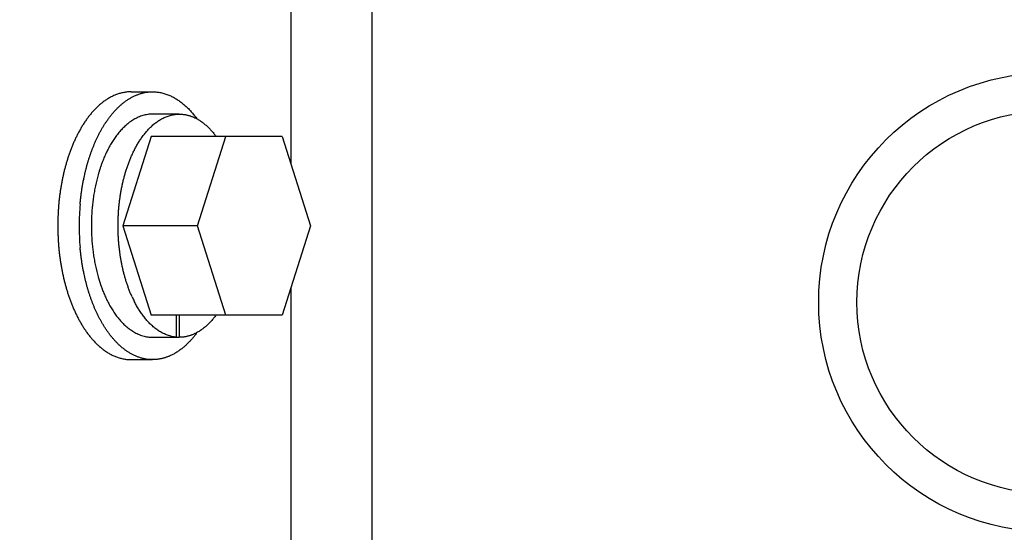
# Model space of a CAD drawing. Extents: x -241 to 226, y -138 to 180.
# Drawn here: x -172 to -169, y -88 to -86 of the extents above; entities that cross this region are included whole.
import ezdxf

# ---------------------------------------------------------------- set-up
doc = ezdxf.new("R2010")
doc.units = 0
doc.layers.get('0').update_dxf_attribs({"linetype": 'CONTINUOUS'})
doc.layers.get('DEFPOINTS').update_dxf_attribs({"linetype": 'CONTINUOUS'})
doc.styles.get("Standard").update_dxf_attribs({"font": 'ROMANS', "bigfont": 'EXTFONT'})
doc.dimstyles.new('ISO-25', dxfattribs={"dimtxt": 2.5, "dimasz": 2.5, "dimexe": 1.25, "dimexo": 0.625, "dimtad": 1, "dimtxsty": 'STANDARD', "dimcen": 2.5, "dimazin": 3, "dimtfac": 1, "dimtmove": 0, "dimatfit": 3})

# ---------------------------------------------------------------- blocks, each defined once
blk = doc.blocks.new('_OPEN30')
at = {"color": 0, "linetype": 'BYBLOCK'}
for p, q in [((-1, 0.267949), (0, 0)), ((0, 0), (-1, -0.267949)), ((0, 0), (-1, 0))]:
    blk.add_line(p, q, dxfattribs=at)
blk = doc.blocks.new('*D17')
at = {"color": 0}
for p, q in [((7.910148, 41.25511), (-51.205249, 41.25511)), ((-48.919249, -117), (-48.919249, 38.25511)), ((-230.162926, -120), (-46.633249, -120))]:
    blk.add_line(p, q, dxfattribs=at)
at = {"layer": 'DEFPOINTS', "color": 0}
for p in [(-48.920249, 41.25511), (7.910148, 41.25511), (-230.162926, -120)]:
    blk.add_point(p, dxfattribs=at)
at = {"color": 0, "xscale": 3, "yscale": 3, "zscale": 3}
for p, rotation in [((-48.919249, 41.25511), 90), ((-48.919249, -120), 270)]:
    blk.add_blockref('_OPEN30', p, dxfattribs=dict(at, rotation=rotation))
at = {"color": 0, "insert": (-51.333649, -39.371445), "char_height": 3.2, "attachment_point": 5, "rotation": 90}
blk.add_mtext('4030', dxfattribs=at)
blk = doc.blocks.new('*D18')
at = {"color": 0}
for p, q in [((-3.55495, 26.096565), (-44.804249, 26.096565)), ((-42.518249, 23.096565), (-42.518249, -117)), ((-230.162926, -120), (-40.232249, -120))]:
    blk.add_line(p, q, dxfattribs=at)
at = {"layer": 'DEFPOINTS', "color": 0}
for p in [(-3.55495, 26.096565), (-230.162926, -120), (-42.520249, -120)]:
    blk.add_point(p, dxfattribs=at)
at = {"color": 0, "xscale": 3, "yscale": 3, "zscale": 3}
for p, rotation in [((-42.518249, 26.096565), 90), ((-42.518249, -120), 270)]:
    blk.add_blockref('_OPEN30', p, dxfattribs=dict(at, rotation=rotation))
at = {"color": 0, "insert": (-44.932649, -46.950717), "char_height": 3.2, "attachment_point": 5, "rotation": 90}
blk.add_mtext('3650', dxfattribs=at)
blk = doc.blocks.new('*D19')
at = {"color": 0}
for p, q in [((33.031464, -79.553414), (-32.004249, -79.553414)), ((-29.718249, -82.553414), (-29.718249, -117)), ((-230.162926, -120), (-27.432249, -120))]:
    blk.add_line(p, q, dxfattribs=at)
at = {"layer": 'DEFPOINTS', "color": 0}
for p in [(33.031464, -79.553414), (-230.162926, -120), (-29.720249, -120)]:
    blk.add_point(p, dxfattribs=at)
at = {"color": 0, "xscale": 3, "yscale": 3, "zscale": 3}
for p, rotation in [((-29.718249, -79.553414), 90), ((-29.718249, -120), 270)]:
    blk.add_blockref('_OPEN30', p, dxfattribs=dict(at, rotation=rotation))
at = {"color": 0, "insert": (-32.132649, -99.775707), "char_height": 3.2, "attachment_point": 5, "rotation": 90}
blk.add_mtext('1010', dxfattribs=at)
blk = doc.blocks.new('*D20')
at = {"color": 0}
for p, q in [((42.223991, -14.542899), (-38.405249, -14.542899)), ((-36.119249, -117), (-36.119249, -17.542899)), ((-230.162926, -120), (-33.833249, -120))]:
    blk.add_line(p, q, dxfattribs=at)
at = {"layer": 'DEFPOINTS', "color": 0}
for p in [(-36.120249, -14.542899), (42.223991, -14.542899), (-230.162926, -120)]:
    blk.add_point(p, dxfattribs=at)
at = {"color": 0, "xscale": 3, "yscale": 3, "zscale": 3}
for p, rotation in [((-36.119249, -14.542899), 90), ((-36.119249, -120), 270)]:
    blk.add_blockref('_OPEN30', p, dxfattribs=dict(at, rotation=rotation))
at = {"color": 0, "insert": (-38.533649, -67.27045), "char_height": 3.2, "attachment_point": 5, "rotation": 90}
blk.add_mtext('2640', dxfattribs=at)

msp = doc.modelspace()

# ---------------------------------------------------------------- linework, layer by layer
at = {"color": 100, "linetype": 'CONTINUOUS'}
for p, q in [((-170.9738, -83.44), (-170.9738, -86.8048)), ((-170.72, -83.6094), (-170.72, -94.606)), ((-171.474, -86.58), (-171.4071, -86.58)), ((-171.3235, -86.65), (-171.4071, -86.65)), ((-171.4121, -86.72), (-171.5008, -87)), ((-171.0007, -86.72), (-171.4121, -86.72)), ((-171.2667, -87), (-171.178, -86.72)), ((-171.0007, -86.72), (-170.912, -87)), ((-171.5008, -87), (-171.4121, -87.28)), ((-171.2667, -87), (-171.5008, -87)), ((-171.178, -87.28), (-171.2667, -87)), ((-170.912, -87), (-171.0007, -87.28)), ((-170.9738, -87.1952), (-170.9738, -90.0213)), ((-171.0007, -87.28), (-171.4121, -87.28)), ((-171.3331, -87.28), (-171.3331, -87.3496)), ((-171.3235, -87.28), (-171.3235, -87.35)), ((-171.474, -87.42), (-171.4071, -87.42))]:
    msp.add_line(p, q, dxfattribs=at)
for radius in [0.72, 0.6]:
    msp.add_circle((-168.6, -87.24), radius, dxfattribs=at)
for centre, radius, start, end in [((-171.1464, -86.9236), 0.3565, 153.0281, 153.3686), ((-171.1639, -86.953), 0.429, 158.3353, 159.3797), ((-171.0722, -86.9824), 0.5253, 164.3025, 168.1528), ((-170.8758, -87), 0.7616, 174.8819, 180.0023), ((-170.8796, -87.0002), 0.7579, 179.985, 185.1444), ((-171.0646, -87.0158), 0.5331, 191.9199, 195.7206), ((-171.1637, -87.0469), 0.4292, 200.6961, 201.638), ((-171.1336, -87.07), 0.3708, 204.3984, 206.5581)]:
    msp.add_arc(centre, radius, start, end, dxfattribs=at)
for centre, start_param, end_param in [((-171.4071, -87), 4.712389, 4.762296), ((-171.3235, -87), 4.684217, 4.712389)]:
    msp.add_ellipse(centre, major_axis=(1.4843, 0), ratio=0.235807, start_param=start_param, end_param=end_param, dxfattribs=at)
for points, knots in [([(-171.474, -86.58), (-171.478, -86.58), (-171.4859, -86.5804), (-171.4976, -86.582), (-171.5092, -86.5848), (-171.5205, -86.5885), (-171.5314, -86.5931), (-171.5419, -86.5985), (-171.5521, -86.6047), (-171.5618, -86.6115), (-171.571, -86.6189), (-171.5799, -86.6269), (-171.5883, -86.6352), (-171.5963, -86.644), (-171.6039, -86.653), (-171.6112, -86.6624), (-171.618, -86.6721), (-171.6245, -86.682), (-171.6307, -86.6921), (-171.6366, -86.7024), (-171.6422, -86.7129), (-171.6474, -86.7235), (-171.6524, -86.7343), (-171.6571, -86.7451), (-171.6616, -86.7561), (-171.6658, -86.7672), (-171.6697, -86.7784), (-171.6734, -86.7897), (-171.6769, -86.801), (-171.6801, -86.8124), (-171.6832, -86.8239), (-171.686, -86.8354), (-171.6885, -86.847), (-171.6909, -86.8586), (-171.6931, -86.8702), (-171.6951, -86.8819), (-171.6969, -86.8937), (-171.6985, -86.9054), (-171.6999, -86.9172), (-171.7011, -86.929), (-171.7021, -86.9408), (-171.7029, -86.9526), (-171.7035, -86.9645), (-171.704, -86.9763), (-171.7043, -86.9881), (-171.7043, -86.9961), (-171.7043, -87)], [0, 0, 0, 0, 0.0118551, 0.0237197, 0.0355792, 0.0474371, 0.0592942, 0.0711525, 0.0830084, 0.0948648, 0.1067194, 0.1185743, 0.1304281, 0.1422815, 0.154135, 0.1659874, 0.1778399, 0.1896915, 0.2015427, 0.2133951, 0.2252485, 0.2371042, 0.2489631, 0.2608249, 0.2726882, 0.2845506, 0.2964099, 0.3082668, 0.3201227, 0.3319782, 0.3438336, 0.3556887, 0.3675432, 0.379397, 0.391251, 0.4031053, 0.4149603, 0.4268159, 0.4386721, 0.4505284, 0.4623848, 0.4742406, 0.4860957, 0.4979495, 0.5098015, 0.5216511, 0.5216511, 0.5216511, 0.5216511]), ([(-171.6219, -86.8485), (-171.6213, -86.8453), (-171.6199, -86.839), (-171.6176, -86.8295), (-171.6153, -86.8201), (-171.6128, -86.8107), (-171.6101, -86.8014), (-171.6073, -86.7921), (-171.6043, -86.7829), (-171.6012, -86.7737), (-171.5979, -86.7645), (-171.5944, -86.7555), (-171.5908, -86.7465), (-171.587, -86.7375), (-171.583, -86.7287), (-171.5788, -86.7199), (-171.5744, -86.7112), (-171.5698, -86.7027), (-171.5651, -86.6942), (-171.5601, -86.6859), (-171.5548, -86.6777), (-171.5494, -86.6696), (-171.5437, -86.6618), (-171.5378, -86.6541), (-171.5316, -86.6466), (-171.5252, -86.6393), (-171.5185, -86.6323), (-171.5115, -86.6255), (-171.5042, -86.619), (-171.4966, -86.6129), (-171.4888, -86.6072), (-171.4806, -86.6019), (-171.4722, -86.597), (-171.4635, -86.5927), (-171.4546, -86.5889), (-171.4454, -86.5857), (-171.436, -86.5832), (-171.4265, -86.5814), (-171.4168, -86.5802), (-171.4103, -86.58), (-171.4071, -86.58)], [0, 0, 0, 0, 0.0097059, 0.0194134, 0.029122, 0.0388312, 0.0485407, 0.0582504, 0.0679603, 0.0776699, 0.0873791, 0.0970879, 0.1067967, 0.1165062, 0.1262167, 0.1359274, 0.1456379, 0.1553483, 0.1650594, 0.1747724, 0.1844859, 0.1941988, 0.2039109, 0.2136237, 0.2233389, 0.2330546, 0.24277, 0.2524868, 0.2622096, 0.2719369, 0.281661, 0.2913781, 0.3010896, 0.3107985, 0.3205072, 0.3302168, 0.3399261, 0.349636, 0.3593482, 0.3690563, 0.3690563, 0.3690563, 0.3690563]), ([(-171.4071, -86.58), (-171.4049, -86.58), (-171.4006, -86.5801), (-171.3941, -86.5806), (-171.3876, -86.5814), (-171.3812, -86.5826), (-171.3749, -86.5841), (-171.3686, -86.5859), (-171.3624, -86.5879), (-171.3563, -86.5903), (-171.3504, -86.5929), (-171.3445, -86.5957), (-171.3388, -86.5988), (-171.3332, -86.6022), (-171.3277, -86.6057), (-171.3224, -86.6094), (-171.3171, -86.6133), (-171.312, -86.6174), (-171.3071, -86.6216), (-171.3022, -86.626), (-171.2975, -86.6305), (-171.2929, -86.6352), (-171.2885, -86.6399), (-171.2842, -86.6448), (-171.2799, -86.6498), (-171.2758, -86.6548), (-171.2719, -86.66), (-171.2693, -86.6635), (-171.268, -86.6652)], [0, 0, 0, 0, 0.006511, 0.0130259, 0.0195416, 0.0260556, 0.0325688, 0.0390819, 0.0455948, 0.052108, 0.0586209, 0.0651329, 0.0716452, 0.0781584, 0.0846724, 0.0911887, 0.0977085, 0.1042317, 0.1107574, 0.1172838, 0.1238082, 0.1303296, 0.1368491, 0.1433673, 0.1498845, 0.1564005, 0.1629143, 0.169425, 0.169425, 0.169425, 0.169425]), ([(-171.4071, -86.65), (-171.4097, -86.65), (-171.4149, -86.6502), (-171.4226, -86.651), (-171.4302, -86.6525), (-171.4378, -86.6544), (-171.4451, -86.6568), (-171.4523, -86.6598), (-171.4593, -86.6631), (-171.4661, -86.6669), (-171.4727, -86.671), (-171.4791, -86.6754), (-171.4852, -86.6802), (-171.4911, -86.6852), (-171.4968, -86.6905), (-171.5023, -86.696), (-171.5075, -86.7017), (-171.5126, -86.7075), (-171.5175, -86.7136), (-171.5221, -86.7198), (-171.5266, -86.7261), (-171.5309, -86.7325), (-171.5351, -86.7391), (-171.5391, -86.7457), (-171.5429, -86.7525), (-171.5465, -86.7594), (-171.55, -86.7663), (-171.5534, -86.7733), (-171.5566, -86.7804), (-171.5597, -86.7875), (-171.5616, -86.7923), (-171.5626, -86.7947)], [0, 0, 0, 0, 0.0077542, 0.0155186, 0.0232847, 0.031046, 0.0388058, 0.0465649, 0.0543222, 0.0620803, 0.069839, 0.0775953, 0.0853507, 0.0931069, 0.1008624, 0.1086164, 0.1163706, 0.1241246, 0.1318767, 0.139628, 0.1473804, 0.1551348, 0.1628911, 0.1706495, 0.1784104, 0.1861734, 0.1939378, 0.2017023, 0.2094652, 0.2172242, 0.2249769, 0.2249769, 0.2249769, 0.2249769]), ([(-171.4642, -86.7619), (-171.4632, -86.76), (-171.4612, -86.7561), (-171.4581, -86.7504), (-171.4548, -86.7447), (-171.4515, -86.7391), (-171.448, -86.7336), (-171.4444, -86.7282), (-171.4407, -86.7228), (-171.4369, -86.7175), (-171.4329, -86.7124), (-171.4288, -86.7073), (-171.4245, -86.7024), (-171.4201, -86.6976), (-171.4156, -86.6929), (-171.4109, -86.6884), (-171.4061, -86.684), (-171.4011, -86.6798), (-171.3959, -86.6758), (-171.3906, -86.672), (-171.3851, -86.6685), (-171.3795, -86.6652), (-171.3738, -86.6622), (-171.3678, -86.6594), (-171.3618, -86.657), (-171.3556, -86.6549), (-171.3493, -86.6531), (-171.343, -86.6517), (-171.3365, -86.6507), (-171.33, -86.6501), (-171.3257, -86.65), (-171.3235, -86.65)], [0, 0, 0, 0, 0.0065155, 0.0130362, 0.0195599, 0.0260849, 0.0326097, 0.0391334, 0.0456552, 0.0521751, 0.0586932, 0.0652097, 0.0717246, 0.0782389, 0.0847542, 0.0912706, 0.097787, 0.1043036, 0.1108211, 0.1173387, 0.1238559, 0.130374, 0.1368933, 0.143412, 0.1499303, 0.1564496, 0.1629693, 0.1694904, 0.1760141, 0.1825363, 0.1890521, 0.1890521, 0.1890521, 0.1890521]), ([(-171.3235, -86.65), (-171.3221, -86.65), (-171.3194, -86.6501), (-171.3152, -86.6503), (-171.3111, -86.6507), (-171.307, -86.6513), (-171.3029, -86.652), (-171.2989, -86.6529), (-171.2948, -86.6539), (-171.2909, -86.6551), (-171.2869, -86.6564), (-171.2831, -86.6578), (-171.2792, -86.6594), (-171.2755, -86.6611), (-171.2717, -86.6629), (-171.2693, -86.6642), (-171.2681, -86.6649)], [0, 0, 0, 0, 0.00413248, 0.00826959, 0.01241067, 0.01655481, 0.02070089, 0.02484761, 0.02899353, 0.03313779, 0.03728087, 0.04142305, 0.04556414, 0.04970355, 0.05384027, 0.05797296, 0.05797296, 0.05797296, 0.05797296]), ([(-171.2681, -86.6649), (-171.2664, -86.6658), (-171.2631, -86.6678), (-171.2582, -86.6708), (-171.2534, -86.6741), (-171.2487, -86.6776), (-171.2442, -86.6812), (-171.2398, -86.685), (-171.2355, -86.6889), (-171.2313, -86.693), (-171.2272, -86.6971), (-171.2233, -86.7014), (-171.2195, -86.7058), (-171.2158, -86.7103), (-171.2122, -86.7148), (-171.2098, -86.7179), (-171.2087, -86.7195)], [0, 0, 0, 0, 0.0057895, 0.0115816, 0.01737701, 0.0231755, 0.02897798, 0.03478553, 0.04059838, 0.04641599, 0.05223707, 0.05805962, 0.06388105, 0.06969814, 0.07550718, 0.08130393, 0.08130393, 0.08130393, 0.08130393]), ([(-171.5154, -87), (-171.5154, -86.9959), (-171.5154, -86.9878), (-171.515, -86.9757), (-171.5144, -86.9635), (-171.5136, -86.9513), (-171.5126, -86.9392), (-171.5113, -86.9271), (-171.5097, -86.915), (-171.508, -86.903), (-171.5059, -86.891), (-171.5036, -86.879), (-171.5011, -86.8671), (-171.4983, -86.8552), (-171.4952, -86.8435), (-171.4919, -86.8318), (-171.4882, -86.8201), (-171.4843, -86.8086), (-171.48, -86.7972), (-171.4754, -86.7859), (-171.4705, -86.7748), (-171.467, -86.7674), (-171.4651, -86.7638)], [0, 0, 0, 0, 0.0121726, 0.0243478, 0.0365248, 0.0487028, 0.0608812, 0.0730595, 0.0852372, 0.0974141, 0.1095903, 0.1217663, 0.1339427, 0.1461196, 0.1582967, 0.1704744, 0.1826541, 0.1948372, 0.2070222, 0.2192049, 0.2313831, 0.2435561, 0.2435561, 0.2435561, 0.2435561]), ([(-171.5654, -86.802), (-171.5657, -86.8029), (-171.5664, -86.8047), (-171.5674, -86.8074), (-171.5683, -86.8101), (-171.5693, -86.8128), (-171.5702, -86.8155), (-171.5711, -86.8182), (-171.572, -86.821), (-171.5729, -86.8237), (-171.5738, -86.8265), (-171.5747, -86.8292), (-171.5755, -86.832), (-171.5763, -86.8347), (-171.5771, -86.8375), (-171.5776, -86.8393), (-171.5779, -86.8402)], [0, 0, 0, 0, 0.0028772, 0.00575443, 0.00863175, 0.0115092, 0.01438679, 0.0172645, 0.0201423, 0.02302016, 0.02589803, 0.02877589, 0.03165369, 0.03453138, 0.03740891, 0.04028625, 0.04028625, 0.04028625, 0.04028625]), ([(-171.6344, -86.932), (-171.6342, -86.93), (-171.6339, -86.926), (-171.6332, -86.92), (-171.6326, -86.914), (-171.6319, -86.908), (-171.6311, -86.902), (-171.6303, -86.896), (-171.6294, -86.8901), (-171.6285, -86.8841), (-171.6275, -86.8781), (-171.6265, -86.8722), (-171.6255, -86.8662), (-171.6243, -86.8603), (-171.6232, -86.8544), (-171.6223, -86.8504), (-171.6219, -86.8485)], [0, 0, 0, 0, 0.00603757, 0.01207519, 0.01811319, 0.02415188, 0.03019131, 0.03623131, 0.04227165, 0.04831215, 0.05435262, 0.0603929, 0.06643283, 0.07247225, 0.07851105, 0.0845491, 0.0845491, 0.0845491, 0.0845491]), ([(-171.5863, -86.8745), (-171.5869, -86.8775), (-171.5881, -86.8834), (-171.5898, -86.8922), (-171.5913, -86.9011), (-171.5926, -86.9101), (-171.5939, -86.919), (-171.595, -86.928), (-171.5959, -86.9369), (-171.5968, -86.9459), (-171.5975, -86.9549), (-171.5981, -86.9639), (-171.5985, -86.9729), (-171.5988, -86.982), (-171.599, -86.991), (-171.5991, -86.997), (-171.5991, -87)], [0, 0, 0, 0, 0.0090213, 0.0180441, 0.0270683, 0.0360937, 0.04512, 0.0541469, 0.0631739, 0.0722005, 0.0812266, 0.0902522, 0.0992769, 0.1083008, 0.1173235, 0.1263448, 0.1263448, 0.1263448, 0.1263448]), ([(-171.7043, -87), (-171.7043, -87.0039), (-171.7043, -87.0119), (-171.704, -87.0237), (-171.7035, -87.0355), (-171.7029, -87.0474), (-171.7021, -87.0592), (-171.7011, -87.071), (-171.6999, -87.0828), (-171.6985, -87.0946), (-171.6969, -87.1063), (-171.6951, -87.1181), (-171.6931, -87.1298), (-171.6909, -87.1414), (-171.6885, -87.153), (-171.686, -87.1646), (-171.6832, -87.1761), (-171.6801, -87.1876), (-171.6769, -87.199), (-171.6734, -87.2103), (-171.6697, -87.2216), (-171.6658, -87.2328), (-171.6616, -87.2439), (-171.6571, -87.2549), (-171.6524, -87.2658), (-171.6474, -87.2765), (-171.6422, -87.2871), (-171.6366, -87.2976), (-171.6307, -87.3079), (-171.6245, -87.318), (-171.618, -87.3279), (-171.6111, -87.3376), (-171.6039, -87.347), (-171.5963, -87.356), (-171.5883, -87.3648), (-171.5799, -87.3731), (-171.571, -87.3811), (-171.5618, -87.3885), (-171.5521, -87.3953), (-171.5419, -87.4015), (-171.5314, -87.4069), (-171.5205, -87.4115), (-171.5092, -87.4152), (-171.4976, -87.418), (-171.4859, -87.4196), (-171.478, -87.42), (-171.474, -87.42)], [0, 0, 0, 0, 0.0118498, 0.0237019, 0.0355558, 0.047411, 0.059267, 0.0711235, 0.08298, 0.0948363, 0.106692, 0.1185471, 0.1304016, 0.1422557, 0.1541097, 0.1659642, 0.1778195, 0.189675, 0.2015307, 0.2133866, 0.2252437, 0.2371031, 0.2489657, 0.2608291, 0.2726911, 0.2845501, 0.2964059, 0.3082594, 0.3201119, 0.3319633, 0.343815, 0.3556676, 0.3675202, 0.3793738, 0.3912273, 0.4030812, 0.4149363, 0.426791, 0.4386476, 0.4505036, 0.462362, 0.4742192, 0.4860772, 0.4979369, 0.5098016, 0.5216569, 0.5216569, 0.5216569, 0.5216569]), ([(-171.5991, -87), (-171.5991, -87.003), (-171.599, -87.0091), (-171.5988, -87.0181), (-171.5985, -87.0271), (-171.5981, -87.0362), (-171.5975, -87.0452), (-171.5968, -87.0543), (-171.5959, -87.0633), (-171.5949, -87.0723), (-171.5938, -87.0813), (-171.5926, -87.0902), (-171.5912, -87.0992), (-171.5897, -87.1081), (-171.588, -87.117), (-171.5868, -87.1229), (-171.5862, -87.1259)], [0, 0, 0, 0, 0.0090504, 0.0181021, 0.027155, 0.0362089, 0.0452635, 0.0543187, 0.0633744, 0.0724304, 0.0814864, 0.0905419, 0.0995963, 0.1086496, 0.1177014, 0.1267518, 0.1267518, 0.1267518, 0.1267518]), ([(-171.4714, -87.2232), (-171.4729, -87.2197), (-171.476, -87.2127), (-171.4803, -87.2021), (-171.4843, -87.1913), (-171.488, -87.1805), (-171.4915, -87.1696), (-171.4947, -87.1586), (-171.4976, -87.1475), (-171.5003, -87.1364), (-171.5028, -87.1252), (-171.505, -87.1139), (-171.507, -87.1027), (-171.5088, -87.0913), (-171.5104, -87.08), (-171.5117, -87.0686), (-171.5129, -87.0572), (-171.5138, -87.0458), (-171.5145, -87.0344), (-171.5151, -87.0229), (-171.5154, -87.0115), (-171.5154, -87.0038), (-171.5154, -87)], [0, 0, 0, 0, 0.0114536, 0.0229111, 0.034372, 0.0458345, 0.0572958, 0.0687547, 0.0802121, 0.091669, 0.1031257, 0.1145821, 0.1260381, 0.1374944, 0.1489511, 0.1604085, 0.1718664, 0.1833244, 0.1947822, 0.2062391, 0.2176946, 0.2291479, 0.2291479, 0.2291479, 0.2291479]), ([(-171.6219, -87.1516), (-171.6223, -87.1496), (-171.6232, -87.1457), (-171.6243, -87.1398), (-171.6254, -87.1338), (-171.6265, -87.1279), (-171.6275, -87.122), (-171.6285, -87.116), (-171.6294, -87.1101), (-171.6303, -87.1041), (-171.6311, -87.0981), (-171.6318, -87.0921), (-171.6326, -87.0861), (-171.6332, -87.0802), (-171.6338, -87.0742), (-171.6342, -87.0702), (-171.6344, -87.0682)], [0, 0, 0, 0, 0.00602628, 0.01205266, 0.01807939, 0.02410668, 0.03013457, 0.03616295, 0.04219169, 0.04822064, 0.05424967, 0.0602786, 0.06630727, 0.07233551, 0.07836312, 0.08438991, 0.08438991, 0.08438991, 0.08438991]), ([(-171.4071, -87.42), (-171.4103, -87.42), (-171.4168, -87.4197), (-171.4265, -87.4186), (-171.436, -87.4168), (-171.4454, -87.4143), (-171.4546, -87.4111), (-171.4635, -87.4073), (-171.4722, -87.403), (-171.4806, -87.3981), (-171.4888, -87.3928), (-171.4966, -87.3871), (-171.5042, -87.381), (-171.5115, -87.3745), (-171.5185, -87.3677), (-171.5252, -87.3607), (-171.5316, -87.3534), (-171.5378, -87.3459), (-171.5437, -87.3382), (-171.5494, -87.3304), (-171.5548, -87.3223), (-171.5601, -87.3141), (-171.5651, -87.3058), (-171.5698, -87.2973), (-171.5744, -87.2888), (-171.5788, -87.2801), (-171.583, -87.2713), (-171.587, -87.2625), (-171.5908, -87.2536), (-171.5944, -87.2446), (-171.5979, -87.2355), (-171.6012, -87.2264), (-171.6043, -87.2172), (-171.6073, -87.2079), (-171.6101, -87.1986), (-171.6128, -87.1893), (-171.6153, -87.1799), (-171.6176, -87.1705), (-171.6199, -87.1611), (-171.6213, -87.1547), (-171.6219, -87.1516)], [0, 0, 0, 0, 0.0097074, 0.0194189, 0.0291281, 0.0388367, 0.0485456, 0.0582536, 0.0679618, 0.0776727, 0.087389, 0.0971124, 0.106839, 0.1165611, 0.1262772, 0.1359919, 0.145707, 0.1554214, 0.1651335, 0.1748449, 0.1845571, 0.19427, 0.2039822, 0.2136927, 0.2234024, 0.2331121, 0.2428221, 0.252532, 0.2622408, 0.2719488, 0.281657, 0.2913655, 0.3010744, 0.3107836, 0.3204926, 0.3302014, 0.3399099, 0.3496178, 0.3593246, 0.3690298, 0.3690298, 0.3690298, 0.3690298]), ([(-171.5778, -87.1602), (-171.5775, -87.1611), (-171.577, -87.163), (-171.5762, -87.1657), (-171.5753, -87.1685), (-171.5745, -87.1713), (-171.5737, -87.174), (-171.5728, -87.1768), (-171.5719, -87.1795), (-171.571, -87.1823), (-171.5701, -87.185), (-171.5691, -87.1877), (-171.5682, -87.1904), (-171.5672, -87.1932), (-171.5662, -87.1959), (-171.5655, -87.1977), (-171.5652, -87.1986)], [0, 0, 0, 0, 0.00288405, 0.00576811, 0.00865226, 0.01153659, 0.01442111, 0.01730577, 0.02019052, 0.02307531, 0.02596008, 0.02884481, 0.03172944, 0.03461395, 0.0374983, 0.04038247, 0.04038247, 0.04038247, 0.04038247]), ([(-171.5626, -87.2051), (-171.5617, -87.2075), (-171.5597, -87.2123), (-171.5567, -87.2195), (-171.5535, -87.2266), (-171.5501, -87.2336), (-171.5466, -87.2405), (-171.5429, -87.2474), (-171.5391, -87.2541), (-171.5352, -87.2608), (-171.531, -87.2674), (-171.5267, -87.2738), (-171.5222, -87.2801), (-171.5175, -87.2863), (-171.5127, -87.2924), (-171.5076, -87.2983), (-171.5023, -87.304), (-171.4969, -87.3095), (-171.4912, -87.3147), (-171.4852, -87.3198), (-171.4791, -87.3245), (-171.4727, -87.329), (-171.4662, -87.3331), (-171.4594, -87.3369), (-171.4524, -87.3402), (-171.4452, -87.3431), (-171.4378, -87.3456), (-171.4303, -87.3475), (-171.4226, -87.3489), (-171.4149, -87.3498), (-171.4097, -87.35), (-171.4071, -87.35)], [0, 0, 0, 0, 0.0077594, 0.0155252, 0.0232949, 0.0310661, 0.0388373, 0.0466071, 0.0543747, 0.0621399, 0.069903, 0.0776641, 0.0854233, 0.0931813, 0.1009403, 0.108701, 0.1164619, 0.1242227, 0.131985, 0.1397479, 0.1475101, 0.1552731, 0.1630387, 0.1708036, 0.1785676, 0.1863334, 0.1941, 0.2018681, 0.209641, 0.2174122, 0.2251731, 0.2251731, 0.2251731, 0.2251731]), ([(-171.3331, -87.3496), (-171.3354, -87.3494), (-171.34, -87.3488), (-171.3469, -87.3475), (-171.3537, -87.3457), (-171.3603, -87.3436), (-171.3669, -87.341), (-171.3732, -87.3381), (-171.3794, -87.3349), (-171.3855, -87.3313), (-171.3913, -87.3275), (-171.397, -87.3234), (-171.4025, -87.319), (-171.4078, -87.3145), (-171.4129, -87.3097), (-171.4179, -87.3048), (-171.4227, -87.2997), (-171.4273, -87.2944), (-171.4318, -87.289), (-171.4361, -87.2835), (-171.4403, -87.2778), (-171.4443, -87.2721), (-171.4481, -87.2662), (-171.4518, -87.2603), (-171.4554, -87.2543), (-171.4589, -87.2482), (-171.4622, -87.242), (-171.4643, -87.2379), (-171.4653, -87.2358)], [0, 0, 0, 0, 0.0069949, 0.0139961, 0.0209976, 0.0279962, 0.034994, 0.0419913, 0.0489883, 0.0559859, 0.0629824, 0.069978, 0.0769743, 0.083971, 0.0909685, 0.0979692, 0.1049742, 0.1119833, 0.118995, 0.1260068, 0.1330154, 0.1400204, 0.147023, 0.1540241, 0.1610241, 0.1680226, 0.1750191, 0.1820125, 0.1820125, 0.1820125, 0.1820125]), ([(-171.2088, -87.2807), (-171.21, -87.2823), (-171.2124, -87.2854), (-171.216, -87.29), (-171.2198, -87.2946), (-171.2237, -87.299), (-171.2277, -87.3033), (-171.2318, -87.3075), (-171.236, -87.3116), (-171.2404, -87.3156), (-171.2449, -87.3194), (-171.2495, -87.323), (-171.2543, -87.3265), (-171.2592, -87.3298), (-171.2642, -87.3329), (-171.2676, -87.3348), (-171.2693, -87.3358)], [0, 0, 0, 0, 0.00587889, 0.01176118, 0.01764564, 0.02353156, 0.02941881, 0.03530788, 0.0411999, 0.04709644, 0.0529958, 0.05889426, 0.06478899, 0.07067828, 0.07656164, 0.08243989, 0.08243989, 0.08243989, 0.08243989]), ([(-171.2691, -87.3363), (-171.2702, -87.3377), (-171.2724, -87.3407), (-171.2757, -87.345), (-171.2791, -87.3492), (-171.2826, -87.3534), (-171.2862, -87.3576), (-171.2899, -87.3616), (-171.2937, -87.3656), (-171.2975, -87.3695), (-171.3015, -87.3733), (-171.3055, -87.377), (-171.3096, -87.3806), (-171.3138, -87.3841), (-171.3181, -87.3874), (-171.3225, -87.3907), (-171.327, -87.3938), (-171.3316, -87.3968), (-171.3363, -87.3997), (-171.341, -87.4024), (-171.3459, -87.4049), (-171.3492, -87.4065), (-171.3508, -87.4073)], [0, 0, 0, 0, 0.005467, 0.0109352, 0.0164041, 0.0218733, 0.0273427, 0.0328124, 0.0382822, 0.0437517, 0.0492207, 0.0546895, 0.0601587, 0.0656284, 0.0710982, 0.0765682, 0.0820389, 0.0875112, 0.0929846, 0.0984571, 0.1039274, 0.1093948, 0.1093948, 0.1093948, 0.1093948]), ([(-171.2693, -87.3358), (-171.2705, -87.3364), (-171.2729, -87.3376), (-171.2765, -87.3394), (-171.2802, -87.341), (-171.284, -87.3425), (-171.2878, -87.3439), (-171.2916, -87.3452), (-171.2955, -87.3463), (-171.2994, -87.3473), (-171.3034, -87.3481), (-171.3074, -87.3488), (-171.3114, -87.3493), (-171.3154, -87.3497), (-171.3195, -87.3499), (-171.3221, -87.35), (-171.3235, -87.35)], [0, 0, 0, 0, 0.00403452, 0.00807281, 0.01211365, 0.0161561, 0.02019959, 0.02424395, 0.0282894, 0.03233634, 0.03638397, 0.04043098, 0.04447617, 0.04851851, 0.05255716, 0.05659149, 0.05659149, 0.05659149, 0.05659149]), ([(-171.3508, -87.4073), (-171.3521, -87.4078), (-171.3546, -87.409), (-171.3584, -87.4105), (-171.3623, -87.412), (-171.3663, -87.4134), (-171.3702, -87.4146), (-171.3742, -87.4157), (-171.3783, -87.4167), (-171.3823, -87.4176), (-171.3864, -87.4183), (-171.3905, -87.4189), (-171.3947, -87.4194), (-171.3988, -87.4197), (-171.403, -87.42), (-171.4057, -87.42), (-171.4071, -87.42)], [0, 0, 0, 0, 0.00414938, 0.00830173, 0.01245618, 0.01661204, 0.02076887, 0.02492645, 0.0290848, 0.03324407, 0.03740363, 0.04156258, 0.04572012, 0.04987548, 0.05402805, 0.05817732, 0.05817732, 0.05817732, 0.05817732])]:
    msp.add_open_spline(points, degree=3, knots=knots, dxfattribs=at)

# ---------------------------------------------------------------- dimensions: what is measured, and where the dimension line sits
at = {"color": 7}
for base, p1, p2, angle, text, picture, middle in [((-48.9192, 41.2551), (-230.1629, -120), (7.9101, 41.2551), 270, '4030', '*D17', (-48.9192, -39.3714)), ((-42.5182, -120), (-3.5549, 26.0966), (-230.1629, -120), 90, '3650', '*D18', (-42.5182, -46.9507)), ((-36.1192, -14.5429), (-230.1629, -120), (42.224, -14.5429), 270, '2640', '*D20', (-36.1192, -67.2704)), ((-29.7182, -120), (33.0315, -79.5534), (-230.1629, -120), 90, '1010', '*D19', (-29.7182, -99.7757))]:
    dim = msp.add_linear_dim(base=base, p1=p1, p2=p2, angle=angle, text=text, dimstyle='ISO-25', override={"dimtxt": 3.2, "dimasz": 3, "dimexe": 2.286, "dimexo": 0, "dimgap": 0.8, "dimtad": 1, "dimtih": 0, "dimtoh": 0, "dimdec": 0, "dimdsep": 46, "dimblk1": 'OPEN30', "dimblk2": 'OPEN30', "dimsah": 1, "dimse1": 0, "dimse2": 0, "dimtmove": 0}, dxfattribs=at)
    dim.commit()
    dim.dimension.update_dxf_attribs({"geometry": picture, "text_midpoint": middle, "dimtype": 160})

doc.saveas('drawing.dxf')
